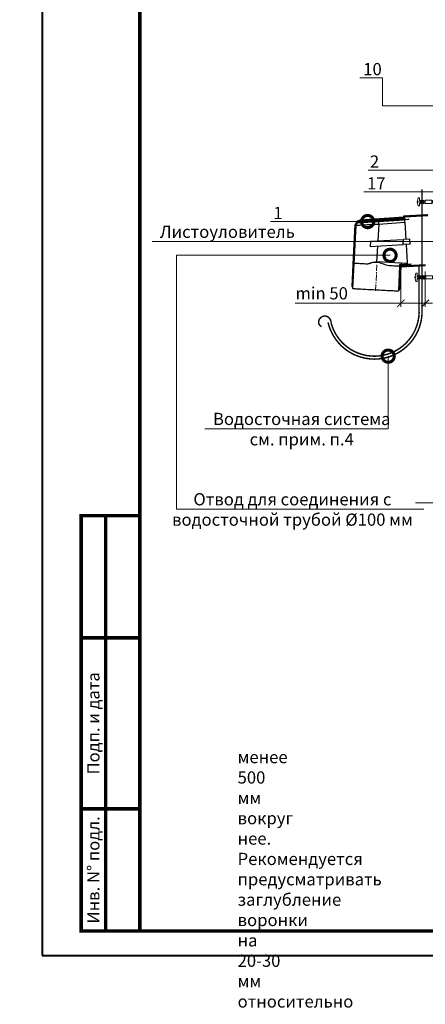
# Model space of a CAD drawing. Units: millimetres. Extents: x 87031 to 244484, y -33700 to -2180.
# Drawn here: x 224435 to 225264, y -8420 to -6405 of the extents above; entities that cross this region are included whole.
import ezdxf
from ezdxf import colors
from ezdxf.entities.mleader import LeaderData, LeaderLine
from ezdxf.enums import TextEntityAlignment as Align
from ezdxf.math import Vec2, Vec3

# ---------------------------------------------------------------- set-up
doc = ezdxf.new("R2010")
doc.units = ezdxf.units.MM
doc.linetypes.add('CENTERX2', pattern=[20.32, 12.7, -2.54, 2.54, -2.54])
doc.linetypes.add('штриховая 50', pattern=[1, 0.5, -0.5])
doc.layers.get('0').update_dxf_attribs({"lineweight": 30})
doc.layers.get('DEFPOINTS').update_dxf_attribs({"color": 251, "lineweight": 0})
for name, color, linetype, lineweight in [('FP-XX-МАРКИ ПОМЕЩЕНИЙ', 250, 'Continuous', 25), ('TN-КРЕПЕЖ', 7, 'Continuous', 15), ('TN-МЕТАЛЛ КОНСТРУКЦИИ', 162, 'Continuous', 35), ('TN-РАЗМЕРЫ', 184, 'Continuous', 15), ('TN-РАЗМЕРЫ @ 10', 184, 'Continuous', 15)]:
    doc.layers.add(name, color=color, linetype=linetype, lineweight=lineweight)
for name, color, linetype, lineweight, true_color in [('TN-АННОТАЦИИ', 7, 'Continuous', 20, 0x000000), ('TN-АННОТАЦИИ @ 10', 7, 'Continuous', 20, 0x000000), ('TN-ТАБЛИЦЫ', 7, 'Continuous', 40, 0x000000)]:
    doc.layers.add(name, color=color, linetype=linetype, lineweight=lineweight, true_color=true_color)
doc.styles.add('Arial', font='ariali.ttf')
doc.styles.add('TN-Текст', font='isocpeur.ttf')
doc.styles.add('TN-Текст-Аннотативный', font='isocpeur.ttf')
doc.dimstyles.new('ПТС-Размеры-Аннотативный$0', dxfattribs={"dimtxt": 2.5, "dimasz": 1.5, "dimexe": 0.7, "dimexo": 1, "dimgap": 0.8, "dimtad": 1, "dimdec": 0, "dimzin": 0, "dimdsep": 46, "dimtxsty": 'TN-Текст-Аннотативный', "dimblk": 'ARCHTICK', "dimcen": 2, "dimdle": 0.7, "dimadec": 0, "dimazin": 0, "dimtfac": 1, "dimtdec": 0, "dimtmove": 1, "dimatfit": 3, "dimfxl": 0.7, "dimtfill": 1, "dimtolj": 1, "dimtzin": 0, "dimlwd": -1, "dimlwe": -1, "dimarcsym": 0})
pattern_1 = [(48, (223617.9161, -7078.7441), (-1.1797424, 1.0622448), []), (138, (223617.9161, -7078.7441), (-1.0622448, -1.1797424), [])]

# ---------------------------------------------------------------- blocks, each defined once
blk = doc.blocks.new('*U136')
blk.add_lwpolyline([(0, 0), (420, 0), (420, 297), (0, 297)], close=True)
at = {"const_width": 0.7}
for points in [[(20, 5), (415, 5), (415, 292), (20, 292)], [(8, 5), (20, 5), (20, 90), (8, 90)]]:
    blk.add_lwpolyline(points, close=True, dxfattribs=at)
for points in [[(13, 5), (13, 90)], [(20, 65), (8, 65)], [(20, 30), (8, 30)]]:
    blk.add_lwpolyline(points, dxfattribs=at)
at = {"color": 0, "style": 'TN-Текст'}
for s, p in [('Подп. и дата', (10.5, 47.5)), ('Инв. N%%D подл.', (10.5, 17.5))]:
    blk.add_text(s, height=2.5, rotation=90, dxfattribs=at).set_placement(p, align=Align.MIDDLE_CENTER)
at = {"color": 0, "style": 'TN-Текст', "flags": 8}
for tag, p, height in [('ФОРМА6_001', (342.95, 11.45), 3), ('ФОРМАТ', (397, 1.5), 2.5)]:
    blk.add_attdef(tag, p, '', height=height, dxfattribs=at)
blk.add_attdef('ЛИСТ__', text='', height=2.5, dxfattribs=at).set_placement((410, 9.5), align=Align.MIDDLE_CENTER)
blk = doc.blocks.new('*U284')
at = {"lineweight": 0}
blk.add_wipeout([(594, 67), (0, 67), (0, -846), (-206, -921), (206, -1071), (0, -1146), (0, -2070), (594, -2070), (594, -1146), (800, -1071), (388, -921), (594, -846)], dxfattribs=at).dxf.layer = 'FP-XX-МАРКИ ПОМЕЩЕНИЙ'
at = {"linetype": 'Continuous'}
blk.add_lwpolyline([(0, -2191), (0, -1146), (0, -1146), (206, -1071), (-206, -921), (0, -846), (0, 200)], dxfattribs=at)
blk = doc.blocks.new('_ARCHTICK')
at = {"color": 0, "linetype": 'ByBlock', "ltscale": 10, "const_width": 0.15}
blk.add_lwpolyline([(-0.5, -0.5), (0.5, 0.5)], dxfattribs=at)
blk = doc.blocks.new('*D403')
at = {"layer": 'DEFPOINTS', "color": 0, "transparency": 16777216}
for p in [(225264.1, -6910.7), (225214.1, -6911.5), (225264.1, -6985.6)]:
    blk.add_point(p, dxfattribs=at)
at = {"layer": 'TN-РАЗМЕРЫ', "color": 0, "transparency": 16777216}
for p, q in [((225214.1, -6921.5), (225214.1, -6992.6)), ((225264.1, -6920.7), (225264.1, -6992.6)), ((224998, -6985.6), (225214.1, -6985.6)), ((225214.1, -6985.6), (225199.1, -6985.6)), ((225214.1, -6985.6), (225264.1, -6985.6)), ((225214.1, -6985.6), (225264.1, -6985.6)), ((225264.1, -6985.6), (225279.1, -6985.6))]:
    blk.add_line(p, q, dxfattribs=at)
at = {"layer": 'TN-РАЗМЕРЫ', "color": 0, "transparency": 16777216, "xscale": 15, "yscale": 15, "zscale": 15}
blk.add_blockref('_ARCHTICK', (225214.1, -6985.6), dxfattribs=at)
at = {"layer": 'TN-РАЗМЕРЫ', "color": 0, "transparency": 16777216, "xscale": 15, "yscale": 15, "zscale": 15, "rotation": 180}
blk.add_blockref('_ARCHTICK', (225264.1, -6985.6), dxfattribs=at)
at = {"layer": 'TN-РАЗМЕРЫ', "color": 0, "transparency": 16777216, "insert": (225052.2, -6965.1), "char_height": 25, "attachment_point": 5, "style": 'TN-Текст-Аннотативный', "bg_fill": 3, "box_fill_scale": 1.1, "bg_fill_color": 256, "bg_fill_true_color": 13158600, "bg_fill_transparency": 0}
blk.add_mtext('\\A1;min 50', dxfattribs=at)
blk = doc.blocks.new('Дюбель')
at = {"color": 7, "lineweight": 0}
blk.add_wipeout([(-48.1, -2.8), (-49, -2.8), (-50.4, -2.1), (-50.4, 2.1), (-49, 2.8), (-48.1, 2.8), (-48.1, 1.6), (-17.6, 0), (-48.1, -1.6)], dxfattribs=at)
blk.add_wipeout([(-17.5, 4.2), (-18.3, 2.8), (-21.1, 3), (-21, 4.4), (-23.1, 4.5), (-23.9, 3.1), (-26.7, 3.3), (-26.6, 4.7), (-28.7, 4.8), (-29.5, 3.4), (-32.3, 3.6), (-32.2, 5), (-34.3, 5.1), (-35, 3.7), (-37.8, 3.9), (-37.8, 5.3), (-39.9, 5.4), (-40.6, 4), (-43.4, 4.2), (-43.4, 5.6), (-45.5, 5.7), (-48, 4.4), (-48.1, 1.6), (-17.6, 0), (-48.1, -1.6), (-48, -4.4), (-45.5, -5.7), (-43.4, -5.6), (-43.4, -4.2), (-40.6, -4), (-39.9, -5.4), (-37.8, -5.3), (-37.8, -3.9), (-35, -3.7), (-34.3, -5.1), (-32.2, -5), (-32.3, -3.6), (-29.5, -3.4), (-28.7, -4.8), (-26.6, -4.7), (-26.7, -3.3), (-23.9, -3.1), (-23.1, -4.5), (-21, -4.4), (-21.1, -3), (-18.3, -2.8), (-17.5, -4.2)], dxfattribs=at)
blk.add_wipeout([(0, -4.2), (0, 4.2), (-17.5, 4.2), (-17.5, -4.2)], dxfattribs=at)
at = {"color": 7}
for points in [[(-48.1, -2.8), (-49, -2.8), (-50.4, -2.1), (-50.4, 2.1), (-49, 2.8), (-48.1, 2.8), (-48.1, 1.6), (-17.6, 0), (-48.1, -1.6)], [(-17.5, 4.2), (-18.3, 2.8), (-21.1, 3), (-21, 4.4), (-23.1, 4.5), (-23.9, 3.1), (-26.7, 3.3), (-26.6, 4.7), (-28.7, 4.8), (-29.5, 3.4), (-32.3, 3.6), (-32.2, 5), (-34.3, 5.1), (-35, 3.7), (-37.8, 3.9), (-37.8, 5.3), (-39.9, 5.4), (-40.6, 4), (-43.4, 4.2), (-43.4, 5.6), (-45.5, 5.7), (-48, 4.4), (-48.1, 1.6), (-17.6, 0), (-48.1, -1.6), (-48, -4.4), (-45.5, -5.7), (-43.4, -5.6), (-43.4, -4.2), (-40.6, -4), (-39.9, -5.4), (-37.8, -5.3), (-37.8, -3.9), (-35, -3.7), (-34.3, -5.1), (-32.2, -5), (-32.3, -3.6), (-29.5, -3.4), (-28.7, -4.8), (-26.6, -4.7), (-26.7, -3.3), (-23.9, -3.1), (-23.1, -4.5), (-21, -4.4), (-21.1, -3), (-18.3, -2.8), (-17.5, -4.2)], [(0, -4.2), (0, 4.2), (-17.5, 4.2), (-17.5, -4.2), (0, -4.2)]]:
    blk.add_lwpolyline(points, close=True, dxfattribs=at)
blk = doc.blocks.new('*U249')
at = {"color": 252, "lineweight": 0, "ltscale": 100, "style": 'Arial', "flags": 9}
for tag, p in [('ОПИСАНИЕ', (66.3, 10.9)), ('ТИП', (66.3, -19.1))]:
    blk.add_attdef(tag, p, '', height=25, dxfattribs=at)
at = {"color": 251, "lineweight": 0}
blk.add_wipeout([(-2.8, -15.5), (0, -18.3), (2.8, -15.5), (2.8, 0), (11.2, 0), (11.2, 3), (10.9, 3.9), (10.1, 4.4), (0.7, 6.4), (0.7, 3.9), (-0.7, 3.9), (-0.7, 6.4), (-10.1, 4.4), (-10.9, 3.9), (-11.2, 3), (-11.2, 0), (-2.8, 0)], dxfattribs=at)
at = {"color": 7}
blk.add_lwpolyline([(2.8, -15.5), (2.8, 0), (11.2, 0), (11.2, 3, 0.355257), (10.1, 4.4), (0.7, 6.4), (0.7, 3.9), (-0.7, 3.9), (-0.7, 6.4), (-10.1, 4.4, 0.355257), (-11.2, 3), (-11.2, 0), (-2.8, 0), (-2.8, -15.5)], format="xyb", dxfattribs=at)
blk.add_lwpolyline([(2.8, -15.5), (-2.8, -15.5)], dxfattribs=at)
at = {"color": 7, "xscale": -1, "rotation": 270}
blk.add_blockref('Дюбель', (0, -15.5), dxfattribs=at)
at = {"color": 7}
for points in [[(-3, -3.9), (4.9, -1.9), (3, -0.3), (-5, -2.3)], [(-3, -8.1), (4.9, -6.1), (3, -4.5), (-5, -6.5)], [(-3, -12.3), (4.9, -10.3), (3, -8.7), (-5, -10.7)]]:
    blk.add_lwpolyline(points, close=True, dxfattribs=at)
blk = doc.blocks.new('*U247')
at = {"color": 252, "lineweight": 0, "ltscale": 100, "style": 'Arial', "flags": 9}
for tag, p in [('ОПИСАНИЕ', (66.3, 10.9)), ('ТИП', (66.3, -19.1))]:
    blk.add_attdef(tag, p, '', height=25, dxfattribs=at)
at = {"color": 251, "lineweight": 0}
blk.add_wipeout([(-2.8, -23.6), (0, -26.4), (2.8, -23.6), (2.8, 0), (11.2, 0), (11.2, 3), (10.9, 3.9), (10.1, 4.4), (0.7, 6.4), (0.7, 3.9), (-0.7, 3.9), (-0.7, 6.4), (-10.1, 4.4), (-10.9, 3.9), (-11.2, 3), (-11.2, 0), (-2.8, 0)], dxfattribs=at)
at = {"color": 7}
blk.add_lwpolyline([(2.8, -23.6), (2.8, 0), (11.2, 0), (11.2, 3, 0.355257), (10.1, 4.4), (0.7, 6.4), (0.7, 3.9), (-0.7, 3.9), (-0.7, 6.4), (-10.1, 4.4, 0.355257), (-11.2, 3), (-11.2, 0), (-2.8, 0), (-2.8, -23.6)], format="xyb", dxfattribs=at)
for points in [[(-3, -3.9), (4.9, -1.9), (3, -0.3), (-5, -2.3)], [(-3, -8.1), (4.9, -6.1), (3, -4.5), (-5, -6.5)]]:
    blk.add_lwpolyline(points, close=True, dxfattribs=at)
blk.add_lwpolyline([(2.8, -23.6), (-2.8, -23.6)], dxfattribs=at)
at = {"color": 7, "xscale": -1, "rotation": 270}
blk.add_blockref('Дюбель', (0, -23.6), dxfattribs=at)
at = {"color": 7}
for points in [[(-3, -12.3), (4.9, -10.3), (3, -8.7), (-5, -10.7)], [(-3, -16.5), (4.9, -14.5), (3, -12.9), (-5, -14.9)], [(-3, -20.7), (4.9, -18.7), (3, -17.1), (-5, -19.1)]]:
    blk.add_lwpolyline(points, close=True, dxfattribs=at)
blk = doc.blocks.new('_DotSmall')
at = {"color": 0, "linetype": 'ByBlock', "const_width": 0.5}
blk.add_lwpolyline([(-0.0625, 0, 1), (0.0625, 0, 1)], format="xyb", close=True, dxfattribs=at)

msp = doc.modelspace()

# ---------------------------------------------------------------- linework, layer by layer
at = {"color": 7, "linetype": 'Continuous', "lineweight": 25}
for p, q in [((225220.2, -6809.3), (225130.3, -6815.6)), ((225220.2, -6809.3), (225220.4, -6806.4)), ((225222.2, -6813.8), (225222, -6808.8)), ((225222.1, -6811), (225222, -6808.9)), ((225117, -6891.1), (225121, -6825)), ((225118.8, -6904), (225122.9, -6825.7)), ((225125.1, -6820.6), (225221.6, -6814.7)), ((225168.8, -6823.4), (225167, -6857.6)), ((225168.8, -6823.4), (225222.5, -6819.7)), ((225230.3, -6814.3), (225221.6, -6814.7)), ((225222.2, -6813.8), (225230.2, -6813.4)), ((225222.5, -6819.7), (225222.3, -6814.7)), ((225222.5, -6819.7), (225224.4, -6855)), ((225230.3, -6814.3), (225230.2, -6813.4)), ((225152.2, -6858.2), (225151.6, -6869.4)), ((225151.6, -6869.4), (225219, -6865.3)), ((225152.2, -6858.2), (225219.5, -6855.3)), ((225166.4, -6868.5), (225164.7, -6900.9)), ((225219, -6865.3), (225219.5, -6855.3)), ((225232.9, -6864.5), (225219, -6865.3)), ((225232.4, -6854.6), (225219.5, -6855.3)), ((225224.9, -6865), (225226.9, -6902.1)), ((225232.9, -6864.5), (225232.4, -6854.6)), ((225114.4, -6951.3), (225117, -6891.1)), ((225115.7, -6955.4), (225118.8, -6904)), ((225227, -6904.2), (225164.7, -6900.9)), ((225211.7, -6908.8), (225209.5, -6960.3)), ((225211.6, -6906.3), (225211.4, -6908.8)), ((225211.4, -6908.8), (225211.4, -6909.2)), ((225211.8, -6906.3), (225211.7, -6908.8)), ((225216.9, -6906.1), (225211.8, -6906.3)), ((225216.9, -6906.1), (225235, -6905.1)), ((225226.9, -6902.1), (225227, -6905.6)), ((225235.1, -6906), (225227.1, -6906.5)), ((225227.2, -6908.7), (225227.1, -6906.5)), ((225227.2, -6908.7), (225227.1, -6906.5)), ((225235.1, -6906), (225235, -6905.1)), ((225213.9, -6911.5), (225211.2, -6956.4)), ((225214.1, -6911.5), (225213.9, -6911.5)), ((225114.4, -6951.3), (225115.3, -6955.3)), ((225115.7, -6955.4), (225115.3, -6955.3)), ((225209.9, -6960.3), (225209.5, -6960.3)), ((225209.9, -6960.3), (225211.2, -6956.4))]:
    msp.add_line(p, q, dxfattribs=at)
at = {"color": 7, "linetype": 'CENTERX2', "lineweight": 18}
msp.add_line((225162.5, -6959.8), (225165.4, -6904.4), dxfattribs=at)
at = {"color": 7, "linetype": 'Continuous', "lineweight": 25, "flags": 128}
for points in [[(225122.9, -6825.7), (225123.1, -6825.7), (225123.7, -6825.7), (225124.7, -6825.6), (225126, -6825.5), (225127.7, -6825.5), (225129.8, -6825.4), (225132.2, -6825.2), (225134.9, -6825.1), (225137.9, -6825), (225141.1, -6824.8), (225144.6, -6824.6), (225148.3, -6824.5), (225152.2, -6824.3), (225156.2, -6824.1), (225160.3, -6823.9), (225164.6, -6823.7), (225168.8, -6823.4)], [(225142.8, -6905.2), (225139.3, -6905), (225135.9, -6904.9), (225132.9, -6904.7), (225130.1, -6904.6), (225127.5, -6904.4), (225125.3, -6904.3), (225123.3, -6904.2), (225121.7, -6904.1), (225120.5, -6904), (225119.6, -6904), (225119, -6904), (225118.8, -6904)], [(225164.7, -6900.9), (225161.7, -6901.1), (225156.5, -6902.1), (225151.5, -6903.4), (225147.1, -6904.5), (225142.8, -6905.2)], [(225142.8, -6905.2), (225146.4, -6904.6), (225150.2, -6903.8), (225155.8, -6902.3), (225161.6, -6901.2), (225164.9, -6901.1), (225168.2, -6901.6), (225174.1, -6903.5), (225179.9, -6905.6), (225183.5, -6906.8), (225187.1, -6907.7), (225190.6, -6908.1)], [(225190.6, -6908.1), (225194, -6908.3), (225197.1, -6908.5), (225199.9, -6908.6), (225202.5, -6908.7), (225204.8, -6908.9), (225206.8, -6909), (225208.5, -6909.1), (225209.8, -6909.1), (225210.8, -6909.2), (225211.4, -6909.2)], [(225211.7, -6908.8), (225211.7, -6908.8), (225211.7, -6908.8), (225211.7, -6908.8), (225211.6, -6908.8), (225211.6, -6908.8), (225211.6, -6908.8), (225211.5, -6908.8), (225211.4, -6908.8)], [(225211.8, -6906.3), (225211.8, -6906.3), (225211.7, -6906.3), (225211.6, -6906.3)], [(225115.7, -6955.4), (225115.9, -6955.4), (225116.4, -6955.4), (225117.3, -6955.5), (225118.5, -6955.5), (225120.1, -6955.6), (225122, -6955.7), (225124.2, -6955.8), (225126.7, -6955.9), (225129.4, -6956.1), (225132.4, -6956.2), (225135.7, -6956.4), (225139.1, -6956.6), (225142.8, -6956.8), (225146.5, -6957), (225150.4, -6957.2), (225154.4, -6957.4), (225158.5, -6957.6), (225162.6, -6957.8), (225166.7, -6958), (225170.7, -6958.3), (225174.7, -6958.5), (225178.6, -6958.7), (225182.4, -6958.9), (225186, -6959.1), (225189.5, -6959.2), (225192.7, -6959.4), (225195.7, -6959.6), (225198.5, -6959.7), (225201, -6959.8), (225203.2, -6960), (225205.1, -6960.1), (225206.6, -6960.1), (225207.9, -6960.2), (225208.7, -6960.2), (225209.3, -6960.3), (225209.5, -6960.3)]]:
    msp.add_lwpolyline(points, dxfattribs=at)
at = {"color": 7, "linetype": 'Continuous', "lineweight": 25}
for centre, radius, start, end in [((225131, -6825.6), 10, 94, 176.5), ((225130.9, -6826.1), 8, 136.8349, 177)]:
    msp.add_arc(centre, radius, start, end, dxfattribs=at)
at = {"color": 8, "linetype": 'Continuous', "lineweight": 25}
msp.add_arc((225520, -6798.6), 352.1, 183.1598, 184.0501, dxfattribs=at)
at = {"layer": 'TN-МЕТАЛЛ КОНСТРУКЦИИ', "const_width": 3}
for points in [[(225065.2, -7024.7, 0.917419), (225257.4, -6996.5), (225257.4, -6752.1)], [(225251.4, -6907.7), (225251.4, -6996.5, -0.911181), (225071.2, -7024.7, 1.03851), (225046.1, -7024.7, 0.299877), (225052, -7033.3)]]:
    msp.add_lwpolyline(points, format="xyb", dxfattribs=at)

# ---------------------------------------------------------------- block references
at = {"layer": 'TN-ТАБЛИЦЫ', "color": 7, "xscale": 10, "yscale": 10, "zscale": 10}
msp.add_blockref('*U136', (224480.3, -8320.1), dxfattribs=at)

# ---------------------------------------------------------------- texts
at = {"layer": 'TN-АННОТАЦИИ', "color": 0, "insert": (222380.3, -7860), "char_height": 25, "attachment_point": 1, "style": 'TN-Текст-Аннотативный'}
msp.add_mtext_dynamic_manual_height_columns('\\pi-75,l100,t100;{\\C256;1.^IПредусмотреть увеличение уклона к воронке до 5% в радиусе не менее 500 мм вокруг нее. Рекомендуется предусматривать заглубление воронки на 20-30 мм относительно уровня кровли.\\P2.^IСоединение водосточной воронки с канализационной трубой осуществляется, например, с помощью электросварной соединительной муфты. Данный элемент подбирается и поставляется сторонними производителями. Узел соединения необходимо выполнять в соответствии с проектом и технологией монтажа производителя.}', width=1824.856, gutter_width=20358.2, heights=[0], dxfattribs=at)

# ---------------------------------------------------------------- leaders
at = {"layer": 'TN-АННОТАЦИИ @ 10'}
ml = msp.add_multileader_mtext('Standard', dxfattribs=at)
ml.set_content('Электросварная^Jсоединительная муфта', color=256, style='TN-Текст')
ml.set_leader_properties(color=256, linetype='ByLayer', lineweight=-1)
ml.set_arrow_properties(name='DOTSMALL')
ml.build(insert=Vec2(0, 0))
ml.multileader.update_dxf_attribs({"text_left_attachment_type": 6, "text_right_attachment_type": 6, "dogleg_length": 100, "arrow_head_size": 50, "scale": 10})
ctx = ml.context
ctx.base_point, ctx.scale, ctx.char_height, ctx.arrow_head_size, ctx.landing_gap_size, ctx.plane_origin = Vec3(221193.2, -6461.4), 10, 25, 50, 0, Vec3(219082.5, -7276.1)
ctx.left_attachment, ctx.right_attachment, ctx.text_align_type = 6, 6, 1
notes = []
notes.append((ctx, [(1, (1, 1, 0), (221185, -6461.4), (1, 0), 8.18, [(1, [(221073.5, -6461.4)], 0, [])])]))
ctx.mtext.insert, ctx.mtext.width, ctx.mtext.alignment, ctx.mtext.line_spacing_style, ctx.mtext.flow_direction = Vec3(221374.4, -6428.9), 849.032, 2, 2, 5
ml = msp.add_multileader_mtext('Standard', dxfattribs=at)
ml.set_content('10', color=256, style='TN-Текст')
ml.set_leader_properties(color=256, linetype='ByLayer', lineweight=-1)
ml.set_arrow_properties(name='DOTSMALL')
ml.build(insert=Vec2(0, 0))
ml.multileader.update_dxf_attribs({"text_left_attachment_type": 6, "text_right_attachment_type": 6, "dogleg_length": 100, "arrow_head_size": 50, "scale": 10})
ctx = ml.context
ctx.base_point, ctx.scale, ctx.char_height, ctx.arrow_head_size, ctx.landing_gap_size, ctx.plane_origin = Vec3(225143.7, -6523.9), 10, 25, 50, 0, Vec3(227383.8, -7676.7)
ctx.left_attachment, ctx.right_attachment, ctx.text_align_type = 6, 6, 1
notes.append((ctx, [(1, (1, 1, 0), (225176.9, -6523.9), (-1, 0), 8.18, [(0, [(225531.7, -6581.7), (225176.9, -6581.7)], 0, [])])]))
ctx.mtext.insert, ctx.mtext.alignment, ctx.mtext.line_spacing_style, ctx.mtext.flow_direction = Vec3(225156.2, -6493.9), 2, 2, 5
ml = msp.add_multileader_mtext('Standard', dxfattribs=at)
ml.set_content('2', color=256, style='TN-Текст')
ml.set_leader_properties(color=256, linetype='ByLayer', lineweight=-1)
ml.set_arrow_properties(name='DOTSMALL')
ml.build(insert=Vec2(0, 0))
ml.multileader.update_dxf_attribs({"text_left_attachment_type": 6, "text_right_attachment_type": 6, "dogleg_length": 100, "arrow_head_size": 50, "scale": 10})
ctx = ml.context
ctx.base_point, ctx.scale, ctx.char_height, ctx.arrow_head_size, ctx.landing_gap_size, ctx.plane_origin = Vec3(225154.1, -6712.9), 10, 25, 50, 0, Vec3(227349, -7673.6)
ctx.left_attachment, ctx.right_attachment, ctx.text_align_type = 6, 6, 1
notes.append((ctx, [(1, (1, 1, 0), (225174.8, -6712.9), (-1, 0), 8.18, [(1, [(225488, -6712.9)], 0, [])])]))
ctx.mtext.insert, ctx.mtext.alignment, ctx.mtext.line_spacing_style, ctx.mtext.flow_direction = Vec3(225160.3, -6682.9), 2, 2, 5
ml = msp.add_multileader_mtext('Standard', dxfattribs=at)
ml.set_content('1', color=256, style='TN-Текст')
ml.set_leader_properties(color=256, linetype='ByLayer', lineweight=-1)
ml.set_arrow_properties(name='DOTSMALL')
ml.build(insert=Vec2(0, 0))
ml.multileader.update_dxf_attribs({"text_left_attachment_type": 6, "text_right_attachment_type": 6, "dogleg_length": 100, "arrow_head_size": 50, "scale": 10})
ctx = ml.context
ctx.base_point, ctx.scale, ctx.char_height, ctx.arrow_head_size, ctx.landing_gap_size, ctx.plane_origin = Vec3(224959.2, -6818.3), 10, 25, 50, 0, Vec3(227039.7, -7650)
ctx.left_attachment, ctx.right_attachment, ctx.text_align_type = 6, 6, 1
notes.append((ctx, [(1, (1, 1, 0), (224974.9, -6818.3), (-1, 0), 8.18, [(1, [(225146.3, -6818.3)], 0, [])])]))
ctx.mtext.insert, ctx.mtext.alignment, ctx.mtext.line_spacing_style, ctx.mtext.flow_direction = Vec3(224962.9, -6788.3), 2, 2, 5
ml = msp.add_multileader_mtext('Standard', dxfattribs=at)
ml.set_content('Водосточная система\\Pсм. прим. п.4', color=256, style='TN-Текст')
ml.set_leader_properties(color=256, linetype='ByLayer', lineweight=-1)
ml.set_arrow_properties(name='DOTSMALL')
ml.build(insert=Vec2(0, 0))
ml.multileader.update_dxf_attribs({"text_left_attachment_type": 6, "text_right_attachment_type": 6, "dogleg_length": 100, "arrow_head_size": 50, "scale": 10})
ctx = ml.context
ctx.base_point, ctx.scale, ctx.char_height, ctx.arrow_head_size, ctx.landing_gap_size, ctx.plane_origin = Vec3(224842.7, -7242.2), 10, 25, 50, 0, Vec3(227134.5, -7703.9)
ctx.left_attachment, ctx.right_attachment, ctx.text_align_type = 6, 6, 1
notes.append((ctx, [(1, (1, 1, 0), (225188.3, -7242.2), (-1, 0), 8.18, [(1, [(225188.3, -7093.7)], 0, [])])]))
ctx.mtext.insert, ctx.mtext.alignment, ctx.mtext.line_spacing_style, ctx.mtext.flow_direction = Vec3(225011.4, -7209.7), 2, 2, 5
for ctx, leaders in notes:
    for number, flags, end, landing, length, lines in leaders:
        leader = LeaderData()
        leader.index, (leader.has_last_leader_line, leader.has_dogleg_vector, leader.attachment_direction) = number, flags
        leader.last_leader_point, leader.dogleg_vector, leader.dogleg_length = Vec3(end), Vec3(landing), length
        for number, points, colour, breaks in lines:
            line = LeaderLine()
            line.index, line.vertices, line.color, line.breaks = number, Vec3.list(points), colors.encode_raw_color(colour), breaks
            leader.lines.append(line)
        ctx.leaders.append(leader)

# ---------------------------------------------------------------- next in the draw order: block references
at = {"layer": 'TN-АННОТАЦИИ', "xscale": 0.1, "yscale": 0.1, "zscale": 0.1, "rotation": 270}
msp.add_blockref('*U284', (225463.3, -7394), dxfattribs=at)

# ---------------------------------------------------------------- next in the draw order: wipeouts: each hides what was drawn before it
at = {"color": 6, "linetype": 'штриховая 50'}
msp.add_wipeout([(225263.3, -6806.5), (225465.2, -6795.9), (225467.3, -6896), (225261.9, -6907)], dxfattribs=at)

# ---------------------------------------------------------------- next in the draw order: hatches: boundary and pattern name
at = {"linetype": 'Continuous', "lineweight": 18}
h = msp.add_hatch(dxfattribs=at)
h.set_pattern_fill('ANSI37', scale=0.5, angle=3, style=0)
h.set_pattern_definition(pattern_1)
edge = h.paths.add_edge_path(flags=0)
edge.add_line((225115.3, -6955.3), (225114.4, -6951.3))
edge.add_line((225114.4, -6951.3), (225117, -6891.1))
edge.add_line((225117, -6891.1), (225121, -6825))
edge.add_arc((225131, -6825.6), 10, 454, 536.5, ccw=False)
edge.add_line((225130.3, -6815.6), (225220.2, -6809.3))
edge.add_line((225220.2, -6809.3), (225220.4, -6806.4))
edge.add_line((225220.4, -6806.4), (225269.5, -6803.8))
edge.add_line((225269.5, -6803.8), (225269.4, -6806.1))
edge.add_line((225269.4, -6806.1), (225222, -6808.8))
edge.add_line((225222, -6808.8), (225222.2, -6813.8))
edge.add_line((225222.2, -6813.8), (225230.2, -6813.4))
edge.add_line((225230.2, -6813.4), (225230.3, -6814.3))
edge.add_line((225230.3, -6814.3), (225221.6, -6814.7))
edge.add_line((225221.6, -6814.7), (225125.1, -6820.6))
edge.add_arc((225130.9, -6826.1), 8, 496.8349, 537)
edge.add_line((225122.9, -6825.7), (225118.8, -6904))
edge.add_line((225118.8, -6904), (225115.7, -6955.4))
edge.add_line((225115.7, -6955.4), (225115.3, -6955.3))
h = msp.add_hatch(dxfattribs=at)
h.set_pattern_fill('ANSI37', scale=0.5, angle=3, style=0)
h.set_pattern_definition(pattern_1)
h.paths.add_polyline_path([(225211.2, -6956.4), (225209.9, -6960.3), (225209.5, -6960.3), (225211.7, -6908.8), (225211.8, -6906.3), (225216.9, -6906.1), (225235, -6905.1), (225235.1, -6906), (225227.1, -6906.5), (225227.2, -6908.7), (225264.1, -6906.9), (225264, -6908.8), (225214.1, -6911.5), (225213.9, -6911.5)], flags=0)

# ---------------------------------------------------------------- next in the draw order: linework, layer by layer
at = {"color": 7, "linetype": 'Continuous', "lineweight": 25}
for p, q in [((225220.4, -6806.4), (225269.5, -6803.8)), ((225222, -6808.8), (225269.4, -6806.1)), ((225264, -6908.8), (225214.1, -6911.5)), ((225264.1, -6906.9), (225227.2, -6908.7)), ((225264, -6908.8), (225264.1, -6906.9)), ((225264.1, -6906.9), (225264.1, -6906.8))]:
    msp.add_line(p, q, dxfattribs=at)

# ---------------------------------------------------------------- next in the draw order: block references
at = {"layer": 'TN-КРЕПЕЖ', "ltscale": 100, "xscale": 0.75, "yscale": 0.75, "zscale": 0.75, "rotation": 90.00000000000001}
msp.add_blockref('*U249', (225252.6, -6778), dxfattribs=at)

# ---------------------------------------------------------------- next in the draw order: leaders
at = {"layer": 'TN-АННОТАЦИИ @ 10'}
ml = msp.add_multileader_mtext('Standard', dxfattribs=at)
ml.set_content('Листоуловитель', color=256, style='TN-Текст')
ml.set_leader_properties(color=256, linetype='ByLayer', lineweight=-1)
ml.set_arrow_properties(name='DOTSMALL')
ml.build(insert=Vec2(0, 0))
ml.multileader.update_dxf_attribs({"text_left_attachment_type": 6, "text_right_attachment_type": 6, "dogleg_length": 100, "arrow_head_size": 50, "scale": 10})
ctx = ml.context
ctx.base_point, ctx.scale, ctx.char_height, ctx.arrow_head_size, ctx.landing_gap_size, ctx.plane_origin = Vec3(224734.3, -6859.2), 10, 25, 50, 0, Vec3(227158.7, -7690.9)
ctx.left_attachment, ctx.right_attachment, ctx.text_align_type = 6, 6, 1
notes = []
notes.append((ctx, [(1, (1, 1, 0), (224992.5, -6859.2), (-1, 0), 8.18, [(1, [(225608.8, -6859.2)], 0, [])])]))
ctx.mtext.insert, ctx.mtext.alignment, ctx.mtext.line_spacing_style, ctx.mtext.flow_direction = Vec3(224859.3, -6826.7), 2, 2, 5
for ctx, leaders in notes:
    for number, flags, end, landing, length, lines in leaders:
        leader = LeaderData()
        leader.index, (leader.has_last_leader_line, leader.has_dogleg_vector, leader.attachment_direction) = number, flags
        leader.last_leader_point, leader.dogleg_vector, leader.dogleg_length = Vec3(end), Vec3(landing), length
        for number, points, colour, breaks in lines:
            line = LeaderLine()
            line.index, line.vertices, line.color, line.breaks = number, Vec3.list(points), colors.encode_raw_color(colour), breaks
            leader.lines.append(line)
        ctx.leaders.append(leader)

# ---------------------------------------------------------------- next in the draw order: dimensions: what is measured, and where the dimension line sits
at = {"layer": 'TN-РАЗМЕРЫ @ 10'}
dim = msp.add_linear_dim(base=(225264.1, -6985.6), p1=(225214.1, -6911.5), p2=(225264.1, -6910.7), text='min 50', dimstyle='ПТС-Размеры-Аннотативный$0', override={"dimscale": 10, "dimtix": 0, "dimtofl": 1, "dimtmove": 1, "dimatfit": 1}, dxfattribs=at)
dim.commit()
dim.dimension.update_dxf_attribs({"geometry": '*D403', "text_midpoint": (225052.2, -6985.6), "dimtype": 128})

# ---------------------------------------------------------------- next in the draw order: leaders
at = {"layer": 'TN-АННОТАЦИИ @ 10'}
ml = msp.add_multileader_mtext('Standard', dxfattribs=at)
ml.set_content('17', color=256, style='TN-Текст')
ml.set_leader_properties(color=256, linetype='ByLayer', lineweight=-1)
ml.set_arrow_properties(name='DOTSMALL')
ml.build(insert=Vec2(0, 0))
ml.multileader.update_dxf_attribs({"text_left_attachment_type": 6, "text_right_attachment_type": 6, "dogleg_length": 100, "arrow_head_size": 50, "scale": 10})
ctx = ml.context
ctx.base_point, ctx.scale, ctx.char_height, ctx.arrow_head_size, ctx.landing_gap_size, ctx.plane_origin = Vec3(225151.5, -6757.7), 10, 25, 50, 0, Vec3(227153.5, -7589.4)
ctx.left_attachment, ctx.right_attachment, ctx.text_align_type = 6, 6, 1
notes = []
notes.append((ctx, [(1, (1, 1, 0), (225184.6, -6757.7), (-1, 0), 8.18, [(0, [(225541.2, -6757.7), (225640.3, -6874.1), (225640.3, -6757.7)], 0, [])])]))
ctx.mtext.insert, ctx.mtext.alignment, ctx.mtext.line_spacing_style, ctx.mtext.flow_direction = Vec3(225164, -6727.7), 2, 2, 5
for ctx, leaders in notes:
    for number, flags, end, landing, length, lines in leaders:
        leader = LeaderData()
        leader.index, (leader.has_last_leader_line, leader.has_dogleg_vector, leader.attachment_direction) = number, flags
        leader.last_leader_point, leader.dogleg_vector, leader.dogleg_length = Vec3(end), Vec3(landing), length
        for number, points, colour, breaks in lines:
            line = LeaderLine()
            line.index, line.vertices, line.color, line.breaks = number, Vec3.list(points), colors.encode_raw_color(colour), breaks
            leader.lines.append(line)
        ctx.leaders.append(leader)

# ---------------------------------------------------------------- next in the draw order: block references
at = {"layer": 'TN-КРЕПЕЖ', "ltscale": 100, "xscale": 0.75, "yscale": 0.75, "zscale": 0.75, "rotation": 90.00000000000001}
msp.add_blockref('*U247', (225247.8, -6932.5), dxfattribs=at)

# ---------------------------------------------------------------- next in the draw order: leaders
at = {"layer": 'TN-АННОТАЦИИ @ 10'}
ml = msp.add_multileader_mtext('Standard', dxfattribs=at)
ml.set_content('Отвод для соединения с \\Pводосточной трубой Ø100 мм', color=256, style='TN-Текст')
ml.set_leader_properties(color=256, linetype='ByLayer', lineweight=-1)
ml.set_arrow_properties(name='DOTSMALL')
ml.build(insert=Vec2(0, 0))
ml.multileader.update_dxf_attribs({"text_left_attachment_type": 6, "text_right_attachment_type": 6, "dogleg_length": 100, "arrow_head_size": 50, "scale": 10})
ctx = ml.context
ctx.base_point, ctx.scale, ctx.char_height, ctx.arrow_head_size, ctx.landing_gap_size, ctx.plane_origin = Vec3(224763.7, -7406.6), 10, 25, 50, 0, Vec3(227037, -7719.1)
ctx.left_attachment, ctx.right_attachment, ctx.text_align_type = 6, 6, 1
notes = []
notes.append((ctx, [(0, (1, 1, 0), (224755.5, -7406.6), (1, 0), 8.18, [(1, [(225192.1, -6887.4), (224755.5, -6887.4)], 0, [])])]))
ctx.mtext.insert, ctx.mtext.alignment, ctx.mtext.line_spacing_style, ctx.mtext.flow_direction = Vec3(224992.4, -7374.1), 2, 2, 5
for ctx, leaders in notes:
    for number, flags, end, landing, length, lines in leaders:
        leader = LeaderData()
        leader.index, (leader.has_last_leader_line, leader.has_dogleg_vector, leader.attachment_direction) = number, flags
        leader.last_leader_point, leader.dogleg_vector, leader.dogleg_length = Vec3(end), Vec3(landing), length
        for number, points, colour, breaks in lines:
            line = LeaderLine()
            line.index, line.vertices, line.color, line.breaks = number, Vec3.list(points), colors.encode_raw_color(colour), breaks
            leader.lines.append(line)
        ctx.leaders.append(leader)

doc.saveas('drawing.dxf')
